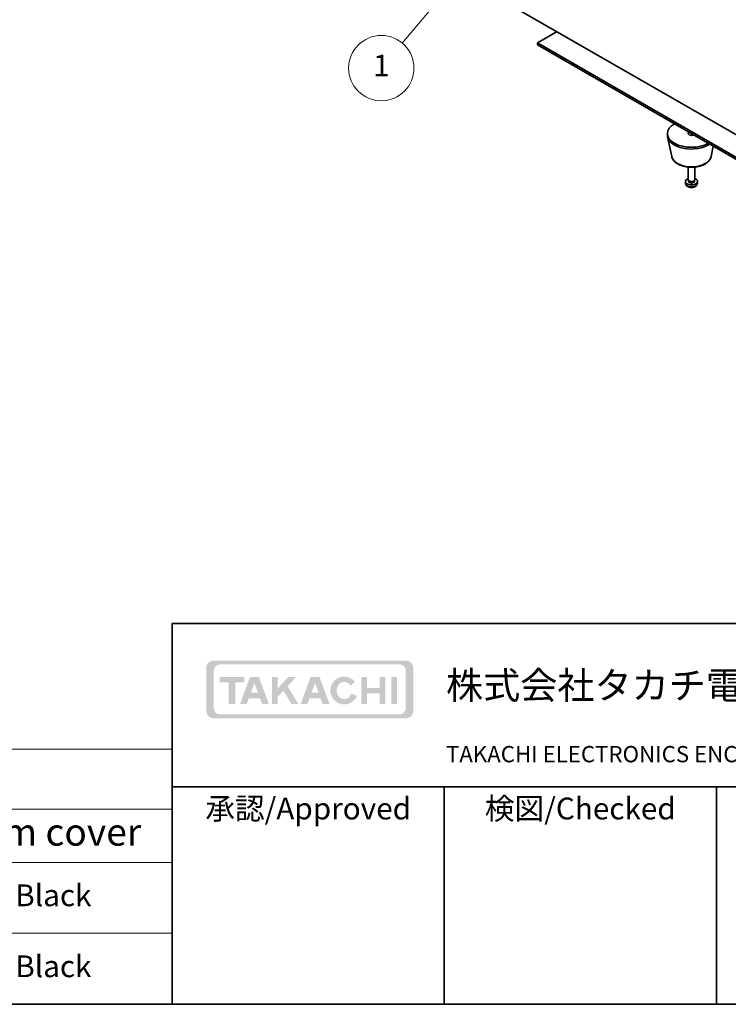
# Model space of a CAD drawing. Units: millimetres. Extents: x 72 to 11080, y 40 to 1726.
# Drawn here: x 1052 to 1378, y 40 to 493 of the extents above; entities that cross this region are included whole.
import ezdxf

# ---------------------------------------------------------------- set-up
doc = ezdxf.new("R2010")
doc.units = ezdxf.units.MM
doc.header["$LTSCALE"] = 5
for name, color, linetype, lineweight in [('Border (ISO)', 7, 'Continuous', 35), ('Hatch (ISO)', 1, 'Continuous', 18), ('Symbol (ISO)', 7, 'Continuous', 18), ('Symbol (TK)', 100, 'Continuous', 18), ('Title (ISO)', 7, 'Continuous', 35), ('Tweak Trail (ISO)', 7, 'Continuous', 18), ('Visible (ISO)', 7, 'Continuous', 35), ('Visible Narrow (ISO)', 7, 'Continuous', 25)]:
    doc.layers.add(name, color=color, linetype=linetype, lineweight=lineweight)
doc.styles.add('Note Text (TK)', font='txt')
doc.styles.add('Note Text (TK2)', font='txt')
doc.styles.add('文字スタイル67', font='arial.ttf')

# ---------------------------------------------------------------- blocks, each defined once
blk = doc.blocks.new('図面枠 tk図枠')
at = {"layer": 'Border (ISO)'}
blk.add_line((14.50000000000001, 8.000000000000007), (405.4999999999999, 8.000000000000007), dxfattribs=at)
blk = doc.blocks.new('表題欄 tk表題欄')
at = {"layer": 'Hatch (ISO)'}
h = blk.add_hatch(color=256, dxfattribs=at)
edge = h.paths.add_edge_path(flags=0)
edge.add_arc((95.57537688673352, 236.2990653650367), 0.5958259999999996, 269.9999999999897, 360)
edge.add_line((96.17120288673351, 236.2990653650368), (96.17120288673348, 239.7107813650365))
edge.add_arc((95.5753768867335, 239.7107813650366), 0.5958259999999996, 0, 90.0000000000068)
edge.add_line((95.57537688673342, 240.3066073650366), (79.13710888673356, 240.3066073650366))
edge.add_arc((79.13710888673353, 239.7107813650366), 0.5958259999999996, 89.99999999999744, 180)
edge.add_line((78.54128288673353, 239.7107813650365), (78.54128288673331, 236.2990653650368))
edge.add_arc((79.13710888673332, 236.2990653650365), 0.5958259999999996, 180, 270.0000000000231)
edge.add_line((79.13710888673356, 235.7032393650365), (95.57537688673342, 235.7032393650367))
edge = h.paths.add_edge_path()
edge.add_line((77.83935088673357, 239.9556413650366), (77.83935088673357, 236.0542053650368))
edge.add_arc((78.54128288673346, 236.0542053650367), 0.7019319999998935, 180, 270.0000000000087)
edge.add_line((78.54128288673357, 235.3522733650368), (96.17120288673352, 235.3522733650368))
edge.add_arc((96.17120288673351, 236.0542053650367), 0.7019319999998921, 270, 360)
edge.add_line((96.8731348867334, 236.0542053650368), (96.87313488673352, 239.9556413650366))
edge.add_arc((96.1712028867336, 239.9556413650367), 0.7019319999998921, 0, 90.00000000000873)
edge.add_line((96.17120288673348, 240.6575733650367), (78.54128288673357, 240.6575733650366))
edge.add_arc((78.54128288673357, 239.9556413650366), 0.7019319999999984, 90, 180)
for points in [[(79.07181288673355, 239.1476033650369), (79.07181288673355, 238.6578833650367), (79.92066088673353, 238.6578833650367), (79.92066088673353, 236.6581933650368), (80.50832488673353, 236.6581933650368), (80.50832488673353, 238.6578833650367), (81.35717288673355, 238.6578833650367), (81.35717288673355, 239.1476033650369)], [(85.68407849525303, 236.6581933650368), (84.9434673993943, 237.8918698287545), (84.41792288673358, 237.3246628822781), (84.41792288673358, 236.6581933650368), (83.89555488673355, 236.6581933650368), (83.89555488673355, 239.1476033650369), (84.41792288673358, 239.1476033650369), (84.41792288673358, 238.0993979968839), (85.38913556809511, 239.1476033650369), (86.10696490847272, 239.1476033650369), (85.31925422435492, 238.2974470774499), (86.30334488673353, 236.6581933650368)], [(92.09142939614459, 239.1476033650369), (92.09142939614459, 236.6581933650368), (92.60971639614465, 236.6581933650368), (92.60971639614465, 237.6580383650368), (93.76872039614462, 237.6580383650368), (93.76872039614462, 236.6581933650368), (94.28700739614459, 236.6581933650368), (94.28700739614459, 239.1476033650369), (93.76872039614462, 239.1476033650369), (93.76872039614462, 238.1477583650367), (92.60971639614465, 238.1477583650367), (92.60971639614465, 239.1476033650369)], [(94.84202339614467, 239.1476033650369), (94.84202339614467, 236.6581933650368), (95.36439139614473, 236.6581933650368), (95.36439139614473, 239.1476033650369)]]:
    blk.add_hatch(color=256, dxfattribs=at).paths.add_polyline_path(points)
h = blk.add_hatch(color=256, dxfattribs=at)
h.paths.add_polyline_path([(82.59020695886475, 237.7110913650368), (81.95242681460243, 237.7110913650368), (82.27131688673356, 238.5794973650367)], flags=0)
h.paths.add_polyline_path([(82.77903014574996, 237.1968853650368), (81.76360362771717, 237.1968853650368), (81.56578886050404, 236.6581933650368), (80.94907288673355, 236.6581933650368), (81.86321688673357, 239.1476033650369), (82.67941688673353, 239.1476033650369), (83.59356088673351, 236.6581933650368), (82.97684491296302, 236.6581933650368)])
h = blk.add_hatch(color=256, dxfattribs=at)
h.paths.add_polyline_path([(87.52707281460246, 237.7110913650368), (88.16485295886469, 237.7110913650368), (87.84596288673359, 238.5794973650367)], flags=0)
h.paths.add_polyline_path([(87.14043486050403, 236.6581933650368), (87.3382496277172, 237.1968853650368), (88.35367614574989, 237.1968853650368), (88.551490912963, 236.6581933650368), (89.16820688673343, 236.6581933650368), (88.25406288673352, 239.1476033650369), (87.43786288673356, 239.1476033650369), (86.52371888673358, 236.6581933650368)])
h = blk.add_hatch(color=256, dxfattribs=at)
edge = h.paths.add_edge_path()
edge.add_arc((90.52309888673334, 237.9028983650369), 1.273272000000011, 38.55054079078439, 336.5820184016556)
edge.add_line((91.69149139614446, 237.3968543650369), (91.17255542714857, 237.6216113977801))
edge.add_ellipse((90.52309888673352, 237.9028983650369), major_axis=(0, -0.7998759999999119), ratio=0.8673469387756529, start_angle=128.5505407907963, end_angle=426.582018401653, ccw=False)
edge.add_line((91.09381514418376, 238.3576891122095), (91.51887237036831, 238.6964075050431))
at = {"layer": 'Title (ISO)'}
for p, q in [((74.70882392282105, 244.052739026017), (255.7088239228211, 244.052739026017)), ((74.70882392282105, 209.052739026017), (74.70882392282105, 244.052739026017)), ((74.70882392282105, 229.052739026017), (230.7088239228211, 229.052739026017)), ((99.70882392282108, 229.052739026017), (99.70882392282108, 209.052739026017)), ((124.708823922821, 229.052739026017), (124.708823922821, 209.052739026017)), ((255.7088239228211, 209.052739026017), (74.70882392282105, 209.052739026017))]:
    blk.add_line(p, q, dxfattribs=at)
at = {"layer": 'Title (ISO)', "color": 7, "attachment_point": 4, "line_spacing_factor": 1.5, "style": 'Note Text (TK)'}
for s, insert, char_height in [('株式会社タカチ電機工業', (99.87313488673345, 238.052739026017), 2.5), ('\\fArial|b0|i0;\\H1.4986;TAKACHI ELECTRONICS ENCLOSURE CO., LTD.', (99.87313488673342, 232.052739026017), 1.49859994649887)]:
    blk.add_mtext(s, dxfattribs=dict(at, insert=insert, char_height=char_height))
at = {"layer": 'Title (ISO)', "color": 1, "char_height": 2.000000029802322, "attachment_point": 5, "line_spacing_factor": 1.5, "style": 'Note Text (TK)'}
for s, insert in [('\\fＭＳ Ｐゴシック|b0|i0;\\H2.0000;承認/Approved', (87.20882392282108, 227.052739026017)), ('\\fＭＳ Ｐゴシック|b0|i0;\\H2.0000;検図/Checked', (112.208823922821, 227.052739026017))]:
    blk.add_mtext(s, dxfattribs=dict(at, insert=insert))
at = {"layer": 'Title (ISO)', "color": 7}
for tag, p, height, style in [('<品名>_001', (157.5667784682756, 235.7814322078352), 2.5, 'Note Text (TK)'), ('<Title>_001', (157.633789815291, 230.5520568828656), 2.000000029802322, '文字スタイル67'), ('<尺度>_001', (239.8139375591847, 222.3098412987444), 2.5, 'Note Text (TK)'), ('<ページ_No.>_001', (237.9488807410029, 213.302739026017), 2.5, 'Note Text (TK)'), ('<総ページ数>_001', (246.7926307410029, 213.302739026017), 2.5, 'Note Text (TK)'), ('作成日_001', (175.617914831912, 211.2814322078352), 2.5, 'Note Text (TK)')]:
    blk.add_attdef(tag, p, '', height=height, dxfattribs=dict(at, style=style))
blk = doc.blocks.new('テーブル1')
at = {"layer": 'Symbol (ISO)'}
for p, q in [((14.50000000000003, 31.47054322549134), (224.5094639873696, 31.47054322549134)), ((224.5094639873696, 31.47054322549134), (224.5094639873696, 25.95074315577499)), ((14.50000000000003, 25.95074315577499), (224.5094639873696, 25.95074315577499)), ((224.5094639873696, 25.95074315577499), (224.5094639873696, 21.05074315577498)), ((14.50000000000003, 21.05074315577498), (224.5094639873696, 21.05074315577498)), ((224.5094639873696, 21.05074315577498), (224.5094639873696, 8.000000000000004)), ((14.50000000000003, 14.52537157788749), (224.5094639873696, 14.52537157788749)), ((14.50000000000003, 8.000000000000004), (224.5094639873696, 8.000000000000004))]:
    blk.add_line(p, q, dxfattribs=at)
at = {"layer": 'Symbol (ISO)', "color": 7, "attachment_point": 7, "line_spacing_factor": 0.25}
for s, insert, char_height, style in [('底板 / Bottom cover', (190.309131376997, 21.80483671039096), 2.5, 'Note Text (TK)'), ('ブラック / Black', (196.8844908448186, 16.39624451517873), 2.000000029802322, 'Note Text (TK2)'), ('ブラック / Black', (196.8844908448186, 9.870872937291244), 2.000000029802322, 'Note Text (TK2)')]:
    blk.add_mtext(s, dxfattribs=dict(at, insert=insert, char_height=char_height, style=style))
blk = doc.blocks.new('バルーン3')
at = {"layer": 'Symbol (TK)', "color": 100}
for p, q in [((250.8840669100361, 102.622505468027), (248.8950877880588, 101.0275252009585)), ((249.2783139594942, 100.7063746108501), (250.8840669100361, 102.622505468027)), ((249.6615401309295, 100.3852240207417), (250.8840669100361, 102.622505468027)), ((249.2783139594942, 100.7063746108501), (245.6473156737729, 96.37353632755202))]:
    blk.add_line(p, q, dxfattribs=at)
at = {"layer": 'Symbol (TK)'}
blk.add_circle((243.7205187295211, 94.0743064994835), 3.000000044703483, dxfattribs=at)
at = {"layer": 'Symbol (TK)', "color": 7, "insert": (243.7205187295211, 94.0509146869094), "char_height": 2.000000029802322, "attachment_point": 5, "line_spacing_factor": 0.25, "style": 'Note Text (TK2)'}
blk.add_mtext('1', dxfattribs=at)

msp = doc.modelspace()

# ---------------------------------------------------------------- linework, layer by layer
at = {"layer": 'Tweak Trail (ISO)'}
for p, q in [((1361.058175026315, 440.3183134476922), (1361.058175026315, 439.4522880446944)), ((1361.058175079438, 440.3183134170216), (1361.058175079438, 439.4522880446944))]:
    msp.add_line(p, q, dxfattribs=at)
at = {"layer": 'Visible (ISO)'}
for p, q in [((1222.465245912383, 531.5618063671404), (1561.876500881975, 335.602626944517)), ((1299.363108366422, 487.1648047792073), (1290.347496906286, 481.9596390757871)), ((1290.347496906286, 481.9596390757871), (1569.301122084424, 320.9056884878159)), ((1290.347496906286, 481.1431424948593), (1290.347496906286, 481.9596390757871)), ((1569.301122084424, 320.0891919068881), (1290.347496906286, 481.1431424948593)), ((1350.058175024941, 439.5018168675512), (1350.058175024941, 440.3183134484788)), ((1351.982597236051, 429.7642749226924), (1350.134831011112, 438.7533616683675)), ((1370.133752813831, 429.7642749226923), (1371.110244105006, 434.5147486591984)), ((1359.558175024941, 419.0894023443578), (1359.558175024941, 424.8882221953159)), ((1362.558175024941, 419.0894023443578), (1362.558175024941, 424.8882221953159)), ((1358.349825999867, 417.3691504523224), (1358.263538147578, 418.1728978909357)), ((1359.798273792941, 418.5642598956338), (1359.65490652819, 418.7834407312831)), ((1359.711425024941, 418.2729057634301), (1359.711425024941, 418.6970348744857)), ((1362.318076256941, 418.5642598956338), (1362.461443521692, 418.783440731283)), ((1362.404925024941, 418.2729057634301), (1362.404925024941, 418.6970348744857)), ((1363.766524050015, 417.3691504523224), (1363.852811902304, 418.1728978909357))]:
    msp.add_line(p, q, dxfattribs=at)
for centre, major_axis, ratio, start_param, end_param in [((1361.058175024941, 440.3183134484788), (-11.00000000000004, 1.27e-13), 0.5773502691896243, 5.497787143781598, 8.63937979737139), ((1361.058175024941, 439.5018168675511), (-11.00000000000004, 9.31e-14), 0.5773502691896244, 0, 2.447229268230621), ((1361.058175024941, 440.3183134484788), (-1.500000000000006, 1.74e-14), 0.5773502691896243, 5.497787143777169, 8.639379797366963), ((1361.058175024941, 418.2729057634301), (-2.80000000000001, 3.29e-14), 0.5773502691896244, 5.277742410622048, 10.43022085732699), ((1361.058175024941, 419.0894023443579), (-1.500000000000007, 6.6e-15), 0.5773502691896243, 0, 3.141592653589775), ((1361.058175024941, 418.2729057634301), (-1.346750000000004, 5e-15), 0.5773502691896244, 0, 3.141592653589771), ((1361.058175024941, 418.8389624305728), (-1.346750000000005, 1.57e-14), 0.5773502691896243, 0.3610898802779523, 2.780502773311924)]:
    msp.add_ellipse(centre, major_axis=major_axis, ratio=ratio, start_param=start_param, end_param=end_param, dxfattribs=at)
for points, knots in [([(1351.982597236051, 429.7642749226923), (1352.100065616914, 429.1928100635563), (1352.349838976995, 428.6478254912778), (1353.097896697861, 427.5946706881024), (1353.624195489095, 427.0990205571742), (1354.917850911231, 426.2081046401856), (1355.704137157001, 425.8250549213891), (1357.427067540115, 425.2330224818239), (1358.364582324017, 425.0253789433934), (1360.289551383421, 424.8012802542919), (1361.276170344474, 424.7834478933757), (1363.210117133831, 424.9364064851643), (1364.157099350952, 425.1069161534067), (1365.928624814182, 425.6277150363076), (1366.752191793241, 425.9788650430994), (1368.190299439835, 426.8480076657746), (1368.80601616985, 427.3666507823636), (1369.698846182355, 428.5066044217071), (1370.000900766237, 429.1179709887606), (1370.133752813831, 429.7642749226922)], [5.615912796774377, 5.615912796774377, 5.615912796774377, 5.615912796774377, 5.886963918653904, 5.886963918653904, 6.195474131587547, 6.195474131587547, 6.531725671788898, 6.531725671788898, 6.869611708628896, 6.869611708628896, 7.204726407958911, 7.204726407958911, 7.539559193090119, 7.539559193090119, 7.876838661236511, 7.876838661236511, 8.214706150103488, 8.214706150103488, 8.52125414437938, 8.52125414437938, 8.52125414437938, 8.52125414437938]), ([(1358.349825999867, 417.3691504523224), (1358.370967004949, 417.1722278469588), (1358.426837793988, 416.982859269709), (1358.594878433666, 416.6236972753059), (1358.712077438091, 416.4594109160499), (1359.006020252558, 416.1430108066531), (1359.190133333498, 416.005121970115), (1359.628313737622, 415.7514194464329), (1359.888813355212, 415.6523885770281), (1360.443623052948, 415.5123785555125), (1360.739429504933, 415.4767966689528), (1361.328620679042, 415.4733197964358), (1361.621786617736, 415.504752263364), (1362.194869556952, 415.6397589499449), (1362.47502086046, 415.7431893455874), (1362.984881152636, 416.0397466202541), (1363.220011813371, 416.2272728818258), (1363.55010814417, 416.6689029827842), (1363.664168444392, 416.8903085682113), (1363.744325292287, 417.2135892217887), (1363.758118539661, 417.2908554520653), (1363.766524050015, 417.3691504523223)], [0.8473015189510981, 0.8473015189510981, 0.8473015189510981, 0.8473015189510981, 1.049225657031524, 1.049225657031524, 1.277717765933754, 1.277717765933754, 1.569377403071166, 1.569377403071166, 1.94412414555242, 1.94412414555242, 2.345973851423349, 2.345973851423349, 2.743609155698753, 2.743609155698753, 3.145297500703806, 3.145297500703806, 3.51959350807678, 3.51959350807678, 3.78480388802775, 3.78480388802775, 3.865087461433286, 3.865087461433286, 3.865087461433286, 3.865087461433286])]:
    msp.add_open_spline(points, degree=3, knots=knots, dxfattribs=at)
at = {"layer": 'Visible Narrow (ISO)'}
for centre, major_axis, start_param, end_param in [((1361.058175024941, 430.3861232663032), (9.13926683544914, -1.047e-13), 3.259718306582179, 6.165059654187206), ((1361.058175024941, 417.4660704586974), (2.713546554700347, -3.17e-14), 3.203496009143652, 6.221281951625822)]:
    msp.add_ellipse(centre, major_axis=major_axis, ratio=0.5773502691896244, start_param=start_param, end_param=end_param, dxfattribs=at)

# ---------------------------------------------------------------- block references
at = {"xscale": 5, "yscale": 5, "zscale": 5}
for name, p in [('図面枠 tk図枠', (0, 0)), ('表題欄 tk表題欄', (748.9558803858943, -1005.263695130085)), ('テーブル1', (0, 0))]:
    msp.add_blockref(name, p, dxfattribs=at)
at = {"layer": 'Symbol (TK)', "xscale": 5, "yscale": 5, "zscale": 5}
msp.add_blockref('バルーン3', (0, 0), dxfattribs=at)

doc.saveas('drawing.dxf')
